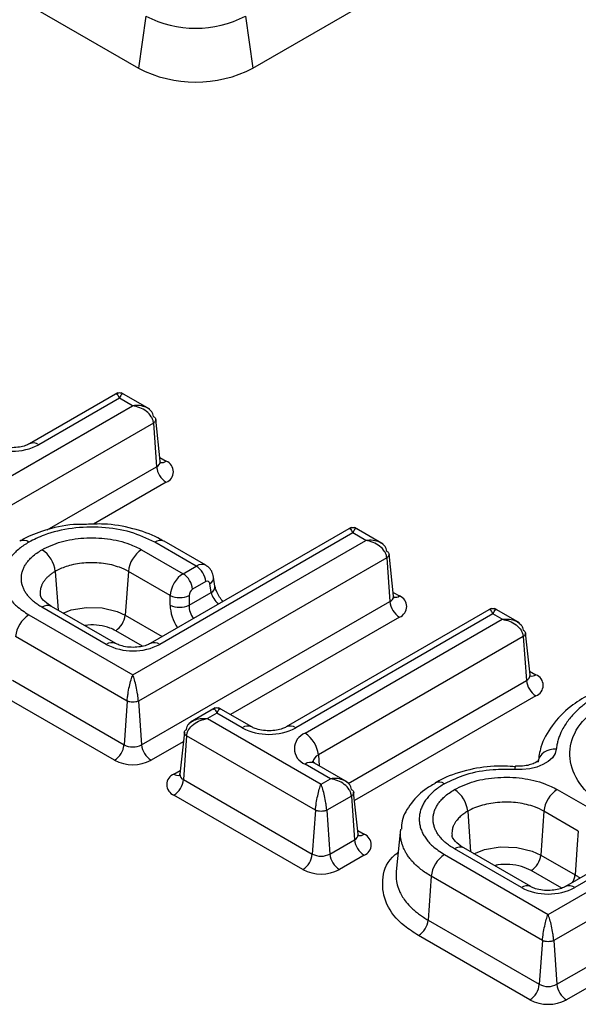
# Model space of a CAD drawing. Units: millimetres. Extents: x 6 to 461, y -29 to 571.
# Drawn here: x 324 to 328, y 134 to 141 of the extents above; entities that cross this region are included whole.
import ezdxf

# ---------------------------------------------------------------- set-up
doc = ezdxf.new("R2010")
doc.units = ezdxf.units.MM

msp = doc.modelspace()

# ---------------------------------------------------------------- linework, layer by layer
at = {"color": 7, "linetype": 'Continuous', "lineweight": 25}
for p, q in [((323.297251, 141.679962), (324.654896, 140.89621)), ((325.503425, 140.89621), (326.86107, 141.679962)), ((324.709099, 141.282475), (324.654896, 140.89621)), ((325.449222, 141.282475), (325.503425, 140.89621)), ((324.501008, 138.488148), (323.844638, 138.109233)), ((324.513175, 138.447834), (323.914632, 138.102302)), ((324.610288, 138.391772), (324.513175, 138.447834)), ((324.738109, 138.365321), (324.525343, 138.488148)), ((323.513318, 137.758505), (324.610288, 138.391772)), ((324.766026, 138.263463), (323.611936, 137.597221)), ((324.766026, 138.263463), (324.789591, 137.938825)), ((324.816365, 137.979671), (324.782831, 138.292041)), ((326.233101, 137.488232), (324.742696, 136.62784)), ((326.245269, 137.447918), (324.812691, 136.620908)), ((326.342268, 137.391921), (326.245269, 137.447918)), ((326.47014, 137.365441), (326.257436, 137.488232)), ((324.612516, 136.395112), (326.342268, 137.391921)), ((325.083476, 137.201696), (324.775236, 137.37964)), ((324.84523, 137.386571), (324.842687, 137.387936)), ((325.154195, 137.208209), (324.84523, 137.386571)), ((324.678132, 137.323583), (324.986373, 137.14564)), ((326.548396, 136.979791), (326.514862, 137.292163)), ((326.49802, 137.263562), (324.653928, 136.200862)), ((324.986373, 137.14564), (325.083476, 137.201696)), ((326.49802, 137.263562), (326.521564, 136.938912)), ((324.579514, 137.162299), (324.555949, 136.837661)), ((324.890013, 136.983052), (324.579514, 137.162299)), ((325.153918, 137.086494), (325.056814, 137.030437)), ((325.194365, 137.005568), (325.184354, 137.071641)), ((325.222795, 137.054099), (325.212783, 137.120171)), ((324.890013, 136.9112), (324.890013, 136.983052)), ((325.030897, 136.9112), (325.194365, 137.005568)), ((325.030897, 136.983052), (325.030897, 136.9112)), ((324.677472, 135.876212), (326.521564, 136.938912)), ((323.841158, 136.840408), (324.612516, 136.395112)), ((324.415608, 136.620908), (323.93827, 136.89647)), ((324.485603, 136.62784), (324.008265, 136.903401)), ((327.273873, 136.887407), (325.752147, 136.008934)), ((327.28604, 136.847094), (325.822142, 136.002003)), ((327.355207, 136.807164), (327.28604, 136.847094)), ((327.483028, 136.780713), (327.298207, 136.887407)), ((325.891309, 135.962074), (327.355207, 136.807164)), ((327.561284, 136.395063), (327.527751, 136.707432)), ((324.570967, 136.200883), (323.74254, 136.679124)), ((327.510945, 136.678855), (325.989927, 135.80079)), ((327.510945, 136.678855), (327.53451, 136.354217)), ((323.718975, 136.354486), (324.547402, 135.876245)), ((324.476961, 135.761043), (323.648533, 136.239283)), ((324.570967, 136.200883), (324.547402, 135.876245)), ((324.653928, 136.200862), (324.677472, 135.876212)), ((325.224875, 136.150857), (325.04005, 136.04416)), ((325.237042, 136.110543), (325.167871, 136.070611)), ((325.425059, 136.002003), (325.237042, 136.110543)), ((325.495054, 136.008934), (325.24921, 136.150857)), ((325.167871, 136.070611), (326.010379, 135.584242)), ((324.995327, 135.970879), (324.961794, 135.65851)), ((325.012133, 135.942302), (324.988568, 135.617664)), ((325.96888, 135.389984), (325.012133, 135.942302)), ((326.207371, 135.597722), (325.961303, 135.739774)), ((326.07955, 135.624174), (325.891309, 135.732843)), ((324.988568, 135.617664), (325.945315, 135.065345)), ((326.010379, 135.584242), (326.07955, 135.624174)), ((327.695531, 134.61766), (329.421741, 135.61418)), ((326.285627, 135.212072), (326.252094, 135.524442)), ((327.763169, 135.544227), (328.021777, 135.394935)), ((325.874874, 134.950143), (324.918126, 135.502461)), ((326.235288, 135.495865), (326.051877, 135.389984)), ((326.235288, 135.495865), (326.258853, 135.171226)), ((329.577479, 135.485871), (327.737029, 134.423402)), ((325.96888, 135.389984), (325.945315, 135.065345)), ((326.051877, 135.389984), (326.075442, 135.065345)), ((327.664551, 135.382943), (327.640986, 135.058305)), ((327.91988, 135.235544), (327.664551, 135.382943)), ((326.60109, 135.24965), (326.567418, 134.936084)), ((326.075442, 135.065345), (326.258853, 135.171226)), ((327.760594, 134.098764), (329.601044, 135.161232)), ((327.49699, 134.816852), (327.000087, 135.103708)), ((327.566984, 134.823783), (327.070081, 135.110639)), ((326.329295, 135.056024), (326.145884, 134.950143)), ((326.926833, 135.06142), (327.695531, 134.61766)), ((327.640986, 135.058305), (327.895527, 134.911361)), ((328.185411, 135.032376), (327.824078, 134.823783)), ((328.255405, 135.025445), (327.894072, 134.816852)), ((326.828215, 134.900136), (326.80465, 134.575498)), ((327.654033, 134.423402), (326.828215, 134.900136)), ((326.80465, 134.575498), (327.630468, 134.098764)), ((327.560026, 133.983561), (326.734208, 134.460295)), ((327.654033, 134.423402), (327.630468, 134.098764)), ((327.737029, 134.423402), (327.760594, 134.098764))]:
    msp.add_line(p, q, dxfattribs=at)
at = {"color": 8, "linetype": 'Continuous', "lineweight": 25}
for p, q in [((324.813434, 138.006974), (324.860032, 137.980073)), ((323.978176, 137.470406), (324.789591, 137.938825)), ((324.860032, 137.823623), (324.320837, 137.512352)), ((324.036884, 137.162297), (324.057751, 136.874833)), ((326.545465, 137.007094), (326.592063, 136.980193)), ((324.555949, 136.837661), (324.831053, 136.678847)), ((326.591944, 136.823674), (325.336734, 136.10033)), ((324.684731, 136.607449), (324.485508, 136.722458)), ((327.558353, 136.422366), (327.604952, 136.395465)), ((326.210822, 135.590068), (327.53451, 136.354217)), ((327.604952, 136.239014), (326.258808, 135.461902)), ((324.987627, 135.89915), (324.747852, 135.760974)), ((325.989927, 135.80079), (325.995802, 135.719858)), ((324.918126, 135.658912), (324.964725, 135.685813)), ((327.098675, 135.382968), (327.120558, 135.0815)), ((326.282696, 135.239375), (326.329295, 135.212475)), ((327.797687, 134.811975), (327.570544, 134.943102)), ((328.550954, 134.399161), (327.831036, 133.983561))]:
    msp.add_line(p, q, dxfattribs=at)
at = {"color": 8, "linetype": 'Continuous', "lineweight": 25, "flags": 128}
for points in [[(324.096523, 136.85245), (324.156032, 136.87685), (324.268671, 136.895539), (324.385653, 136.891854), (324.495679, 136.86554), (324.555941, 136.837666), (324.555949, 136.837661), (324.555949, 136.837661)], [(327.144721, 135.067551), (327.222327, 135.099378), (327.340354, 135.118958), (327.462792, 135.115068), (327.577778, 135.087543), (327.640978, 135.05831), (327.640986, 135.058305), (327.640986, 135.058305)]]:
    msp.add_lwpolyline(points, dxfattribs=at)
at = {"color": 7, "linetype": 'Continuous', "lineweight": 25, "flags": 128}
for points in [[(327.756295, 135.843054), (327.747201, 135.810824), (327.727102, 135.780301), (327.696813, 135.752723), (327.657563, 135.729209), (327.610946, 135.710713), (327.558854, 135.697987), (327.5034, 135.691547), (327.446835, 135.691653)], [(327.455296, 135.717081), (327.454522, 135.716862), (327.452111, 135.713014), (327.449519, 135.704514), (327.446835, 135.691653)], [(327.919881, 135.235546), (327.912479, 135.137145), (327.901084, 134.985409), (327.895527, 134.911361)]]:
    msp.add_lwpolyline(points, dxfattribs=at)
at = {"color": 7, "linetype": 'Continuous', "lineweight": 25}
for centre, radius, start, end in [((325.079161, 141.996691), 0.804393, 242.6096722, 297.3903278), ((325.079161, 141.715037), 0.922213, 242.6096722, 297.3903278), ((323.716091, 138.485485), 0.431564, 242.6096722, 297.3903278), ((324.944204, 137.954228), 0.155379, 185.6889994, 237.1991371), ((324.830343, 137.901848), 0.08367, 290.7834208, 69.2165792), ((323.820425, 137.140733), 0.21753, 5.6889988, 57.199134), ((324.795973, 137.140736), 0.21753, 122.8008629, 174.3110006), ((324.999304, 137.071091), 0.155379, 5.6889994, 57.1991371), ((324.902201, 137.015034), 0.155379, 5.6889994, 57.1991371), ((324.960455, 137.152935), 0.183908, 247.4787401, 292.5212599), ((324.960455, 137.081083), 0.183908, 247.4787401, 292.5212599), ((326.676295, 136.9543), 0.155494, 185.6794333, 237.1479698), ((326.562351, 136.901956), 0.083689, 290.7082587, 69.2044046), ((323.958999, 136.657561), 0.21753, 122.8008629, 174.3110006), ((324.401336, 136.853063), 0.155379, 302.8008659, 354.3110011), ((324.614149, 137.004091), 0.431564, 242.6096722, 297.3903278), ((327.689124, 136.369619), 0.155379, 185.6889994, 237.1991371), ((327.575263, 136.31724), 0.08367, 290.7834208, 69.2165792), ((325.623601, 136.385186), 0.431564, 242.6096722, 297.3903278), ((325.934809, 135.847458), 0.122593, 110.7834208, 249.2165792), ((325.773468, 135.779227), 0.21753, 5.6889994, 57.1991371), ((324.392789, 135.891648), 0.155379, 302.8008629, 354.3110006), ((324.612469, 136.001837), 0.141446, 242.6121284, 297.3587656), ((324.832203, 135.8916), 0.155494, 185.6794333, 237.1479698), ((327.740901, 135.717449), 0.126544, 83.012914, 168.0853919), ((324.612473, 136.022607), 0.294583, 242.6121284, 297.3587656), ((324.947815, 135.580687), 0.08367, 110.7834208, 249.2165792), ((324.833954, 135.633066), 0.155379, 302.8008629, 354.3110006), ((326.886173, 135.531011), 0.068806, 53.8074462, 117.0886025), ((326.882216, 135.361404), 0.21753, 5.6889989, 57.1991343), ((327.88101, 135.361379), 0.21753, 122.8008629, 174.3110006), ((326.413467, 135.186629), 0.155379, 185.6889994, 237.1991371), ((326.299606, 135.134249), 0.08367, 290.7834208, 69.2165792), ((325.790702, 135.080748), 0.155379, 302.8008629, 354.3110006), ((326.010379, 135.190917), 0.141427, 242.6096722, 297.3903278), ((326.230056, 135.080748), 0.155379, 185.6889994, 237.1991371), ((327.044674, 134.878573), 0.21753, 122.8008629, 174.3110006), ((327.486372, 135.073707), 0.155379, 302.8008651, 354.3109984), ((326.010379, 135.211667), 0.294544, 242.6096722, 297.3903278), ((327.695531, 135.200035), 0.431564, 242.6096722, 297.3903278), ((326.650036, 134.5909), 0.155379, 302.8008624, 354.3110005), ((327.475854, 134.114166), 0.155379, 302.8008629, 354.3110006), ((327.695531, 134.224336), 0.141427, 242.6096722, 297.3903278), ((327.915208, 134.114166), 0.155379, 185.6889994, 237.1991371), ((327.695531, 134.245085), 0.294544, 242.6096722, 297.3903278)]:
    msp.add_arc(centre, radius, start, end, dxfattribs=at)
at = {"color": 8, "linetype": 'Continuous', "lineweight": 25}
for centre, radius, start, end in [((323.873909, 138.048036), 0.067847, 53.1147068, 115.4644829), ((324.773293, 137.978706), 0.043083, 292.2280276, 1.2832888), ((324.82929, 138.025288), 0.054676, 258.252409, 304.2125303), ((323.799969, 137.322526), 0.070416, 54.2056954, 112.5916814), ((324.816539, 137.322184), 0.07076, 68.3130775, 125.7110063), ((325.159637, 137.118708), 0.053163, 297.7055874, 1.6111174), ((325.169826, 137.052458), 0.052922, 297.6245305, 2.4019059), ((323.979192, 136.840109), 0.06965, 65.3286423, 125.981812), ((326.505293, 136.978837), 0.043113, 292.1733697, 1.2681266), ((326.561321, 137.025408), 0.054676, 258.252409, 304.2125303), ((324.456657, 136.564182), 0.070021, 66.3485863, 125.8905538), ((324.771653, 136.564214), 0.069989, 54.1015211, 113.7393869), ((327.518212, 136.394098), 0.043083, 292.2280276, 1.2832888), ((327.574356, 136.440282), 0.054265, 257.1035684, 304.320774), ((325.465793, 135.947703), 0.06788, 64.6353432, 126.875492), ((325.781419, 135.947736), 0.067847, 53.1147068, 115.4644829), ((325.93223, 135.676482), 0.06965, 65.328643, 125.9818154), ((326.020519, 135.734566), 0.072949, 114.7940989, 169.6305363), ((324.948951, 135.704351), 0.054908, 235.8478493, 281.1111387), ((325.00601, 135.658295), 0.044216, 179.7213115, 246.7673721), ((326.242555, 135.211107), 0.043083, 292.2280276, 1.2832888), ((326.298552, 135.257689), 0.054676, 258.252409, 304.2125303), ((327.041008, 135.047347), 0.06965, 65.3286424, 125.9818124), ((327.538039, 134.760125), 0.070021, 66.3485863, 125.8905538), ((327.853034, 134.760157), 0.069989, 54.1015211, 113.7393869)]:
    msp.add_arc(centre, radius, start, end, dxfattribs=at)
for centre, major_axis, ratio, start_param, end_param in [((325.085951, 137.085952), (0.067296, 0.122791), 0.59162224, 6.26828715, 7.05536391), ((325.263729, 136.971397), (-0.061156, 0.079946), 0.47018505, 0.81160947, 1.88913132), ((325.031975, 136.844726), (-0.085472, 0.181281), 0.62526097, 0.9246983, 1.84049687), ((325.102417, 136.878274), (-0.033782, 0.095105), 0.66599371, 0.99487348, 2.07239533)]:
    msp.add_ellipse(centre, major_axis=major_axis, ratio=ratio, start_param=start_param, end_param=end_param, dxfattribs=at)
at = {"color": 7, "linetype": 'Continuous', "lineweight": 25}
for centre, major_axis, ratio, start_param, end_param in [((324.988847, 137.029895), (0.067296, 0.122791), 0.59162224, 0.7721786, 2.25570847), ((325.156393, 137.052404), (0.017094, 0.036256), 0.62526097, 5.53301993, 7.0165498), ((325.059289, 136.996347), (0.017094, 0.036256), 0.62526097, 0.73336449, 2.21689435)]:
    msp.add_ellipse(centre, major_axis=major_axis, ratio=ratio, start_param=start_param, end_param=end_param, dxfattribs=at)
at = {"color": 8, "linetype": 'Continuous', "lineweight": 25}
for points, knots in [([(324.48569, 138.477371), (324.486389, 138.478361), (324.490389, 138.484028), (324.50006, 138.474572), (324.508802, 138.456751), (324.513175, 138.447834)], [0, 0, 0, 0, 0.09558679, 0.54750088, 1, 1, 1, 1]), ([(324.54066, 138.477371), (324.539962, 138.478361), (324.535962, 138.484028), (324.526291, 138.474572), (324.517549, 138.456751), (324.513175, 138.447834)], [0, 0, 0, 0, 0.09558679, 0.54750088, 1, 1, 1, 1]), ([(324.713157, 138.379197), (324.697323, 138.384831), (324.665636, 138.396108), (324.628745, 138.393218), (324.610288, 138.391772)], [0, 0, 0, 0, 0.49967657, 1, 1, 1, 1]), ([(324.782358, 138.291095), (324.782611, 138.290447), (324.784439, 138.285763), (324.780549, 138.277993), (324.773892, 138.269414), (324.768672, 138.265465), (324.766026, 138.263463)], [0, 0, 0, 0, 0.07227068, 0.5223362, 0.75787059, 1, 1, 1, 1]), ([(326.217783, 137.477455), (326.218482, 137.478445), (326.222482, 137.484112), (326.232153, 137.474656), (326.240895, 137.456835), (326.245269, 137.447918)], [0, 0, 0, 0, 0.095586785, 0.547500882, 1, 1, 1, 1]), ([(326.272754, 137.477455), (326.272055, 137.478445), (326.268055, 137.484112), (326.258384, 137.474656), (326.249642, 137.456835), (326.245269, 137.447918)], [0, 0, 0, 0, 0.09558679, 0.54750088, 1, 1, 1, 1]), ([(326.445165, 137.379329), (326.429326, 137.384966), (326.397629, 137.396246), (326.36073, 137.393363), (326.342268, 137.391921)], [0, 0, 0, 0, 0.4996768, 1, 1, 1, 1]), ([(326.514386, 137.291217), (326.51464, 137.290564), (326.516469, 137.285873), (326.512569, 137.278095), (326.505898, 137.269514), (326.50067, 137.265564), (326.49802, 137.263562)], [0, 0, 0, 0, 0.07271045, 0.52254626, 0.75797318, 1, 1, 1, 1]), ([(324.036884, 137.162297), (324.036882, 137.162295), (324.031907, 137.159423), (324.019777, 137.152032), (324.001746, 137.13942), (323.986579, 137.1268), (323.972795, 137.113632), (323.960391, 137.099894), (323.947858, 137.082578), (323.939511, 137.067535), (323.931617, 137.04937), (323.926471, 137.030945), (323.924129, 137.009633), (323.925045, 136.997514), (323.92549, 136.991623)], [0, 0, 0, 0, 0.00003686, 0.06482609, 0.16242066, 0.26074158, 0.30967573, 0.40795593, 0.50767769, 0.60887284, 0.6597179, 0.80651472, 0.90594575, 1, 1, 1, 1]), ([(327.28604, 136.847094), (327.281666, 136.85601), (327.272924, 136.873832), (327.263254, 136.883288), (327.259253, 136.87762), (327.258555, 136.876631)], [0, 0, 0, 0, 0.45249912, 0.90441321, 1, 1, 1, 1]), ([(327.28604, 136.847094), (327.290414, 136.85601), (327.299156, 136.873832), (327.308826, 136.883288), (327.312827, 136.87762), (327.313525, 136.876631)], [0, 0, 0, 0, 0.45249912, 0.90441321, 1, 1, 1, 1]), ([(324.485508, 136.722458), (324.471596, 136.729543), (324.436287, 136.747525), (324.365263, 136.76303), (324.298782, 136.767871), (324.264325, 136.761445), (324.256646, 136.760013)], [0, 0, 0, 0, 0.22249527, 0.56471639, 0.90298848, 1, 1, 1, 1]), ([(327.355207, 136.807164), (327.373665, 136.80861), (327.410556, 136.811499), (327.442243, 136.800223), (327.458076, 136.794589)], [0, 0, 0, 0, 0.50032343, 1, 1, 1, 1]), ([(327.527278, 136.706487), (327.527531, 136.705839), (327.529359, 136.701155), (327.525468, 136.693385), (327.518811, 136.684806), (327.513591, 136.680857), (327.510945, 136.678855)], [0, 0, 0, 0, 0.07227068, 0.5223362, 0.75787059, 1, 1, 1, 1]), ([(325.209557, 136.14008), (325.210256, 136.14107), (325.214256, 136.146737), (325.223927, 136.137281), (325.232669, 136.11946), (325.237042, 136.110543)], [0, 0, 0, 0, 0.09558679, 0.54750088, 1, 1, 1, 1]), ([(325.237042, 136.110543), (325.241416, 136.11946), (325.250158, 136.137281), (325.259829, 136.146737), (325.263829, 136.14107), (325.264527, 136.14008)], [0, 0, 0, 0, 0.45249912, 0.90441321, 1, 1, 1, 1]), ([(325.065002, 136.058036), (325.080835, 136.06367), (325.112522, 136.074946), (325.149413, 136.072057), (325.167871, 136.070611)], [0, 0, 0, 0, 0.49967657, 1, 1, 1, 1]), ([(325.012133, 135.942302), (325.009487, 135.944304), (325.004268, 135.948252), (324.99761, 135.956831), (324.993719, 135.964601), (324.995547, 135.969286), (324.9958, 135.969934)], [0, 0, 0, 0, 0.2420928, 0.47761513, 0.92772906, 1, 1, 1, 1]), ([(326.182419, 135.611598), (326.166586, 135.617233), (326.134899, 135.628509), (326.098008, 135.625619), (326.07955, 135.624174)], [0, 0, 0, 0, 0.49967657, 1, 1, 1, 1]), ([(326.251621, 135.523496), (326.251874, 135.522848), (326.253702, 135.518164), (326.249811, 135.510395), (326.243154, 135.501816), (326.237934, 135.497866), (326.235288, 135.495865)], [0, 0, 0, 0, 0.07227068, 0.5223362, 0.75787059, 1, 1, 1, 1]), ([(327.098675, 135.382968), (327.098672, 135.382966), (327.093482, 135.37997), (327.078279, 135.370708), (327.059761, 135.357386), (327.038068, 135.338789), (327.021014, 135.320839), (327.00581, 135.299846), (326.997102, 135.284167), (326.988866, 135.265234), (326.983492, 135.24603), (326.981041, 135.223787), (326.981994, 135.211127), (326.982458, 135.204958)], [0, 0, 0, 0, 0.000035344, 0.064844253, 0.195195584, 0.260798797, 0.407864037, 0.507526749, 0.608660704, 0.65947495, 0.806187247, 0.905561855, 1, 1, 1, 1]), ([(326.828215, 134.900136), (326.828212, 134.900138), (326.800307, 134.916247), (326.762561, 134.941564), (326.721858, 134.975944), (326.693925, 135.003058), (326.670817, 135.02959), (326.650882, 135.057218), (326.633508, 135.085818), (326.619878, 135.114835), (326.609914, 135.143983), (326.601988, 135.177203), (326.597541, 135.212903), (326.60106, 135.240179), (326.602401, 135.250575)], [0, 0, 0, 0, 0.00001796, 0.17721049, 0.25851686, 0.32374991, 0.42247111, 0.48920329, 0.55643837, 0.65810522, 0.72275467, 0.787404, 0.91896958, 1, 1, 1, 1]), ([(326.734208, 134.460295), (326.697966, 134.483557), (326.592667, 134.551143), (326.48115, 134.691901), (326.456343, 134.869316), (326.492899, 135.007325), (326.567934, 135.067059), (326.582749, 135.078852)], [0, 0, 0, 0, 0.1398005, 0.40618323, 0.6711903, 0.9350833, 1, 1, 1, 1]), ([(326.568088, 134.937947), (326.567133, 134.91285), (326.565497, 134.869875), (326.580031, 134.818451), (326.601614, 134.766814), (326.633489, 134.716567), (326.677183, 134.66956), (326.711541, 134.63924), (326.735207, 134.620801), (326.755433, 134.606443), (326.776469, 134.592301), (326.793341, 134.582241), (326.80465, 134.575498)], [0, 0, 0, 0, 0.18828636, 0.32241384, 0.39010058, 0.5876565, 0.72235243, 0.79034928, 0.85990373, 0.89476105, 0.92946538, 1, 1, 1, 1]), ([(327.570544, 134.943102), (327.547265, 134.954218), (327.500701, 134.976453), (327.412405, 134.989238), (327.341462, 134.990013), (327.306356, 134.980802), (327.298541, 134.978752)], [0, 0, 0, 0, 0.30413779, 0.60836141, 0.91282264, 1, 1, 1, 1]), ([(327.895527, 134.911361), (327.895927, 134.911103), (327.901738, 134.907346), (327.914869, 134.899478), (327.92755, 134.891842), (327.93461, 134.887592)], [0, 0, 0, 0, 0.03169234, 0.46094366, 1, 1, 1, 1])]:
    msp.add_open_spline(points, degree=3, knots=knots, dxfattribs=at)
at = {"color": 7, "linetype": 'Continuous', "lineweight": 25}
for points, knots in [([(324.540158, 138.479537), (324.535833, 138.481534), (324.527279, 138.485483), (324.513175, 138.486958), (324.499072, 138.485483), (324.490518, 138.481534), (324.486193, 138.479537)], [0, 0, 0, 0, 0.25279495, 0.50000003, 0.74720511, 1, 1, 1, 1]), ([(324.766026, 138.263463), (324.764824, 138.271352), (324.762377, 138.287413), (324.746978, 138.318375), (324.71511, 138.351909), (324.665141, 138.380217), (324.62858, 138.387919), (324.610288, 138.391772)], [0, 0, 0, 0, 0.12312137, 0.25069244, 0.50008374, 0.74988018, 1, 1, 1, 1]), ([(324.766026, 138.311377), (324.76481, 138.318444), (324.762334, 138.332833), (324.747226, 138.358358), (324.726722, 138.3709), (324.713157, 138.379197)], [0, 0, 0, 0, 0.24624057, 0.50130123, 1, 1, 1, 1]), ([(324.766026, 138.311377), (324.768639, 138.309904), (324.773794, 138.307), (324.780497, 138.30037), (324.781649, 138.294631), (324.782358, 138.291095)], [0, 0, 0, 0, 0.28299777, 0.55831488, 1, 1, 1, 1]), ([(323.844638, 138.109233), (323.835627, 138.104688), (323.816956, 138.095268), (323.771576, 138.083671), (323.717185, 138.07895), (323.660141, 138.083448), (323.613725, 138.095802), (323.595241, 138.105285), (323.587544, 138.109233)], [0, 0, 0, 0, 0.15210076, 0.31515474, 0.49374478, 0.68137667, 0.86733213, 1, 1, 1, 1]), ([(324.819503, 137.968522), (324.819728, 137.968277), (324.820568, 137.967364), (324.815765, 137.974959), (324.816558, 137.979332), (324.81661, 137.979614)], [0, 0, 0, 0, 0.25476776, 0.95190913, 1, 1, 1, 1]), ([(324.268131, 137.511363), (324.235905, 137.51149), (324.12772, 137.511916), (323.967429, 137.474083), (323.835389, 137.423441), (323.78285, 137.392651), (323.773223, 137.387009)], [0, 0, 0, 0, 0.17644277, 0.59233231, 0.92529419, 1, 1, 1, 1]), ([(324.775236, 137.37964), (324.717845, 137.406908), (324.603055, 137.461449), (324.383179, 137.495535), (324.15877, 137.488574), (323.970576, 137.445286), (323.877735, 137.398196), (323.841154, 137.379642)], [0, 0, 0, 0, 0.21386915, 0.42777187, 0.64229547, 0.85905742, 1, 1, 1, 1]), ([(324.842046, 137.386889), (324.827875, 137.395211), (324.762808, 137.433424), (324.61222, 137.484926), (324.428435, 137.518753), (324.311036, 137.513341), (324.268131, 137.511363)], [0, 0, 0, 0, 0.09555642, 0.438748097, 0.79488051, 1, 1, 1, 1]), ([(326.272251, 137.479621), (326.267926, 137.481618), (326.259372, 137.485567), (326.245269, 137.487042), (326.231165, 137.485567), (326.222611, 137.481618), (326.218286, 137.479621)], [0, 0, 0, 0, 0.25279495, 0.50000003, 0.74720511, 1, 1, 1, 1]), ([(323.841154, 137.379642), (323.828607, 137.372052), (323.803512, 137.356872), (323.77013, 137.331939), (323.739497, 137.304984), (323.713071, 137.276563), (323.690977, 137.246948), (323.673632, 137.217087), (323.660299, 137.18577), (323.651616, 137.153871), (323.647644, 137.121636), (323.648238, 137.090043), (323.653426, 137.057845), (323.663364, 137.025908), (323.678059, 136.99449), (323.696856, 136.96448), (323.720625, 136.934823), (323.763256, 136.891071), (323.808798, 136.861453), (323.841158, 136.840408)], [0, 0, 0, 0, 0.052557342, 0.105115972, 0.157675303, 0.213998183, 0.266557513, 0.319116432, 0.371674865, 0.428021826, 0.480749005, 0.533476072, 0.586203235, 0.642652822, 0.695895987, 0.749139664, 0.80238378, 0.859582006, 1, 1, 1, 1]), ([(323.938266, 137.32358), (323.98382, 137.345207), (324.074935, 137.388463), (324.249301, 137.415545), (324.426934, 137.409868), (324.575678, 137.375503), (324.649098, 137.338296), (324.678132, 137.323583)], [0, 0, 0, 0, 0.21424265, 0.42851185, 0.64303425, 0.85883592, 1, 1, 1, 1]), ([(326.49802, 137.263562), (326.496818, 137.271452), (326.494371, 137.287517), (326.478969, 137.318486), (326.447095, 137.352031), (326.397122, 137.380351), (326.360561, 137.388063), (326.342268, 137.391921)], [0, 0, 0, 0, 0.12311872, 0.25069204, 0.50008312, 0.74987999, 1, 1, 1, 1]), ([(326.498057, 137.311496), (326.49684, 137.318565), (326.494363, 137.332956), (326.479248, 137.358486), (326.458736, 137.37103), (326.445165, 137.379329)], [0, 0, 0, 0, 0.24623558, 0.50130105, 1, 1, 1, 1]), ([(323.93827, 136.89647), (323.928316, 136.902494), (323.908406, 136.914542), (323.881934, 136.934335), (323.857637, 136.95573), (323.836669, 136.978285), (323.819131, 137.001785), (323.805361, 137.02548), (323.79478, 137.050333), (323.787909, 137.075633), (323.784796, 137.101184), (323.785319, 137.126208), (323.789501, 137.151713), (323.79745, 137.176971), (323.809145, 137.20178), (323.824036, 137.225437), (323.842819, 137.248811), (323.876558, 137.28342), (323.912604, 137.306879), (323.938266, 137.32358)], [0, 0, 0, 0, 0.05264926, 0.10529933, 0.15794985, 0.21437879, 0.26702935, 0.31967969, 0.37232975, 0.42878125, 0.48150241, 0.53422351, 0.58694466, 0.64342348, 0.69643814, 0.74945309, 0.80246828, 0.85937354, 1, 1, 1, 1]), ([(326.498057, 137.311496), (326.500671, 137.310023), (326.505829, 137.307117), (326.512531, 137.300488), (326.513679, 137.29475), (326.514386, 137.291217)], [0, 0, 0, 0, 0.283169, 0.55864373, 1, 1, 1, 1]), ([(324.579514, 137.162299), (324.579511, 137.162301), (324.559537, 137.173832), (324.503437, 137.199865), (324.395686, 137.225681), (324.264553, 137.229897), (324.145609, 137.210283), (324.073307, 137.182336), (324.042109, 137.165313), (324.036887, 137.162298), (324.036884, 137.162297)], [0, 0, 0, 0, 0.000019989, 0.141165823, 0.35657593, 0.57138709, 0.785519812, 0.963093433, 0.999980014, 1, 1, 1, 1]), ([(325.212783, 137.120171), (325.208907, 137.13493), (325.201416, 137.163452), (325.178348, 137.193779), (325.159571, 137.203292), (325.153558, 137.206338)], [0, 0, 0, 0, 0.42164487, 0.81482135, 1, 1, 1, 1]), ([(325.282194, 136.939285), (325.281943, 136.93953), (325.272788, 136.948457), (325.255336, 136.973353), (325.235891, 137.008479), (325.225922, 137.037111), (325.22361, 137.049672), (325.222795, 137.054099)], [0, 0, 0, 0, 0.0080536, 0.29360869, 0.59413377, 0.85695113, 1, 1, 1, 1]), ([(324.008502, 136.90327), (324.007852, 136.903645), (323.97761, 136.921067), (323.943114, 136.951553), (323.925519, 136.980732), (323.926875, 136.989414), (323.927238, 136.991743)], [0, 0, 0, 0, 0.00896873, 0.41759694, 0.84378845, 1, 1, 1, 1]), ([(326.551534, 136.968642), (326.551759, 136.968397), (326.552599, 136.967484), (326.547796, 136.975079), (326.548589, 136.979452), (326.54864, 136.979735)], [0, 0, 0, 0, 0.25476422, 0.9518959, 1, 1, 1, 1]), ([(327.313022, 136.878797), (327.308697, 136.880793), (327.300143, 136.884742), (327.28604, 136.886218), (327.271937, 136.884742), (327.263382, 136.880793), (327.259058, 136.878797)], [0, 0, 0, 0, 0.25279495, 0.50000003, 0.74720511, 1, 1, 1, 1]), ([(327.355207, 136.807164), (327.373499, 136.803311), (327.41006, 136.795609), (327.460029, 136.767301), (327.491897, 136.733767), (327.507296, 136.702805), (327.509743, 136.686743), (327.510945, 136.678855)], [0, 0, 0, 0, 0.25011982, 0.49991626, 0.74930756, 0.87687863, 1, 1, 1, 1]), ([(327.458076, 136.794589), (327.471642, 136.786291), (327.492146, 136.77375), (327.507253, 136.748224), (327.509729, 136.733836), (327.510945, 136.726768)], [0, 0, 0, 0, 0.49869877, 0.75375943, 1, 1, 1, 1]), ([(327.510945, 136.726768), (327.513558, 136.725296), (327.518714, 136.722391), (327.525417, 136.715762), (327.526568, 136.710022), (327.527278, 136.706487)], [0, 0, 0, 0, 0.28299777, 0.55831488, 1, 1, 1, 1]), ([(324.742696, 136.62784), (324.733685, 136.623294), (324.715014, 136.613875), (324.669634, 136.602277), (324.615244, 136.597556), (324.5582, 136.602054), (324.511784, 136.614408), (324.493299, 136.623891), (324.485603, 136.62784)], [0, 0, 0, 0, 0.15210076, 0.31515474, 0.49374478, 0.68137667, 0.86733213, 1, 1, 1, 1]), ([(324.570967, 136.200883), (324.571665, 136.209062), (324.573084, 136.225714), (324.578098, 136.262666), (324.586794, 136.309576), (324.599245, 136.359547), (324.608091, 136.383252), (324.612516, 136.395112)], [0, 0, 0, 0, 0.123124, 0.25069284, 0.50008436, 0.74988038, 1, 1, 1, 1]), ([(324.653928, 136.200862), (324.653231, 136.209043), (324.651813, 136.225696), (324.646814, 136.26265), (324.638146, 136.309563), (324.625738, 136.359541), (324.616925, 136.38325), (324.612516, 136.395112)], [0, 0, 0, 0, 0.12314359, 0.25069307, 0.50008452, 0.74988046, 1, 1, 1, 1]), ([(327.564423, 136.383914), (327.564648, 136.383669), (327.565488, 136.382756), (327.560684, 136.39035), (327.561478, 136.394724), (327.561529, 136.395006)], [0, 0, 0, 0, 0.25476776, 0.95190913, 1, 1, 1, 1]), ([(324.653928, 136.200862), (324.650923, 136.19961), (324.644996, 136.19714), (324.631252, 136.193833), (324.61244, 136.192089), (324.593631, 136.193842), (324.579893, 136.197157), (324.57397, 136.19963), (324.570967, 136.200883)], [0, 0, 0, 0, 0.13046941, 0.25740198, 0.49999982, 0.74257168, 0.8695108, 1, 1, 1, 1]), ([(327.999834, 136.247958), (327.952513, 136.220117), (327.843435, 136.155942), (327.721469, 136.023283), (327.638467, 135.876355), (327.626981, 135.786281), (327.622365, 135.75008)], [0, 0, 0, 0, 0.22667747, 0.52250419, 0.80809478, 1, 1, 1, 1]), ([(328.067794, 136.24522), (328.056059, 136.238262), (328.03259, 136.224345), (327.99958, 136.202294), (327.968054, 136.17926), (327.931291, 136.149516), (327.883721, 136.105134), (327.831758, 136.043078), (327.797286, 135.983776), (327.778075, 135.937517), (327.768057, 135.906521), (327.760458, 135.87502), (327.757694, 135.853797), (327.756295, 135.843054)], [0, 0, 0, 0, 0.0646892, 0.12937876, 0.19406857, 0.260213, 0.3727308, 0.54139867, 0.71823254, 0.78823322, 0.85823358, 0.92823365, 1, 1, 1, 1]), ([(328.084324, 135.443405), (328.057859, 135.463341), (327.964473, 135.533691), (327.863854, 135.67755), (327.845161, 135.868419), (327.931556, 136.055789), (328.071105, 136.153805), (328.141048, 136.202932)], [0, 0, 0, 0, 0.09063549, 0.31982975, 0.54616796, 0.77253605, 1, 1, 1, 1]), ([(325.264025, 136.142246), (325.2597, 136.144243), (325.251146, 136.148192), (325.237042, 136.149667), (325.222939, 136.148192), (325.214385, 136.144243), (325.21006, 136.142246)], [0, 0, 0, 0, 0.25279495, 0.50000003, 0.74720511, 1, 1, 1, 1]), ([(325.012133, 135.942302), (325.013335, 135.950192), (325.015782, 135.966254), (325.031182, 135.997214), (325.063049, 136.030748), (325.113018, 136.059056), (325.149579, 136.066758), (325.167871, 136.070611)], [0, 0, 0, 0, 0.12314094, 0.25069267, 0.5000839, 0.74988026, 1, 1, 1, 1]), ([(325.012133, 135.990215), (325.013349, 135.997282), (325.015825, 136.011671), (325.030931, 136.037196), (325.051436, 136.049738), (325.065002, 136.058036)], [0, 0, 0, 0, 0.2462015, 0.50130092, 1, 1, 1, 1]), ([(324.9958, 135.969934), (324.996509, 135.973469), (324.997661, 135.979208), (325.004363, 135.985838), (325.009519, 135.988743), (325.012133, 135.990215)], [0, 0, 0, 0, 0.44162826, 0.71695946, 1, 1, 1, 1]), ([(325.752147, 136.008934), (325.743136, 136.004388), (325.724465, 135.994969), (325.679086, 135.983372), (325.624695, 135.978651), (325.567651, 135.983149), (325.521235, 135.995503), (325.50275, 136.004986), (325.495054, 136.008934)], [0, 0, 0, 0, 0.152100758, 0.315154739, 0.493744779, 0.681376671, 0.867332135, 1, 1, 1, 1]), ([(325.961303, 135.739774), (325.954862, 135.74438), (325.944433, 135.751836), (325.945198, 135.751293), (325.945491, 135.751085)], [0, 0, 0, 0, 0.6176592, 1, 1, 1, 1]), ([(327.620253, 135.756347), (327.620464, 135.756553), (327.620975, 135.757052), (327.606661, 135.745133), (327.576861, 135.73145), (327.532776, 135.719855), (327.489497, 135.715743), (327.463236, 135.716771), (327.455269, 135.717083)], [0, 0, 0, 0, 0.12493448, 0.3027162, 0.48691469, 0.68632369, 0.90484457, 1, 1, 1, 1]), ([(327.454668, 135.713499), (327.40102, 135.716222), (327.276818, 135.722526), (327.082492, 135.689447), (326.935284, 135.638381), (326.870543, 135.600471), (326.859306, 135.59389)], [0, 0, 0, 0, 0.24892787, 0.57630831, 0.9264559, 1, 1, 1, 1]), ([(327.446835, 135.691653), (327.393925, 135.692622), (327.269344, 135.694902), (327.082252, 135.661326), (326.976884, 135.610634), (326.926803, 135.58654)], [0, 0, 0, 0, 0.27920595, 0.65740587, 1, 1, 1, 1]), ([(324.960514, 135.659717), (324.959595, 135.654281), (324.95827, 135.646446), (324.958674, 135.647311), (324.958797, 135.647575)], [0, 0, 0, 0, 0.69382283, 1, 1, 1, 1]), ([(326.235288, 135.495865), (326.234086, 135.503753), (326.231639, 135.519815), (326.21624, 135.550776), (326.184372, 135.58431), (326.134403, 135.612619), (326.097842, 135.62032), (326.07955, 135.624174)], [0, 0, 0, 0, 0.12312137, 0.25069244, 0.50008374, 0.74988018, 1, 1, 1, 1]), ([(326.235288, 135.543778), (326.234072, 135.550845), (326.231596, 135.565234), (326.216489, 135.590759), (326.195985, 135.603301), (326.182419, 135.611598)], [0, 0, 0, 0, 0.24624057, 0.50130123, 1, 1, 1, 1]), ([(327.000056, 135.544251), (327.04705, 135.566565), (327.141043, 135.611195), (327.320898, 135.639131), (327.504075, 135.633256), (327.657463, 135.597799), (327.733193, 135.559419), (327.763169, 135.544227)], [0, 0, 0, 0, 0.21427955, 0.42859155, 0.64302298, 0.8587001, 1, 1, 1, 1]), ([(325.96888, 135.389984), (325.969577, 135.398163), (325.970997, 135.414818), (325.976007, 135.451777), (325.984693, 135.498694), (325.997128, 135.54867), (326.00596, 135.57238), (326.010379, 135.584242)], [0, 0, 0, 0, 0.12312137, 0.25069244, 0.50008374, 0.74988018, 1, 1, 1, 1]), ([(326.051877, 135.389984), (326.05118, 135.398165), (326.04976, 135.41482), (326.044751, 135.451779), (326.036064, 135.498694), (326.02363, 135.54867), (326.014798, 135.57238), (326.010379, 135.584242)], [0, 0, 0, 0, 0.12314094, 0.25069267, 0.5000839, 0.74988026, 1, 1, 1, 1]), ([(326.235288, 135.543778), (326.237901, 135.542305), (326.243057, 135.539401), (326.24976, 135.532771), (326.250911, 135.527032), (326.251621, 135.523496)], [0, 0, 0, 0, 0.282997765, 0.55831488, 1, 1, 1, 1]), ([(326.85681, 135.589236), (326.830454, 135.574388), (326.755919, 135.532395), (326.666203, 135.43198), (326.606128, 135.328378), (326.607781, 135.265461), (326.608155, 135.251216)], [0, 0, 0, 0, 0.19551276, 0.55291737, 0.89877198, 1, 1, 1, 1]), ([(326.926803, 135.58654), (326.914589, 135.579151), (326.89016, 135.564373), (326.857664, 135.5401), (326.827846, 135.513858), (326.802124, 135.486189), (326.780618, 135.457358), (326.763734, 135.428289), (326.750755, 135.397802), (326.742296, 135.366745), (326.738421, 135.335355), (326.738992, 135.304584), (326.744036, 135.273224), (326.753706, 135.242114), (326.76801, 135.211507), (326.786313, 135.182267), (326.809464, 135.153371), (326.850976, 135.110756), (326.895326, 135.081912), (326.926833, 135.06142)], [0, 0, 0, 0, 0.0525413, 0.10508388, 0.15762715, 0.21393499, 0.26647822, 0.31902102, 0.37156333, 0.42788951, 0.48062737, 0.53336511, 0.58610296, 0.64256165, 0.69583073, 0.74910033, 0.80237039, 0.85959919, 1, 1, 1, 1]), ([(327.000087, 135.103708), (326.989814, 135.109925), (326.969268, 135.122358), (326.941946, 135.142782), (326.91687, 135.164858), (326.895228, 135.188132), (326.877127, 135.212382), (326.862916, 135.236834), (326.852, 135.262482), (326.844917, 135.288585), (326.841714, 135.314942), (326.842263, 135.340745), (326.846587, 135.367045), (326.854795, 135.393088), (326.866865, 135.418664), (326.882226, 135.443049), (326.901598, 135.467143), (326.936403, 135.50283), (326.973582, 135.527024), (327.000056, 135.544251)], [0, 0, 0, 0, 0.05267185, 0.10534454, 0.15801772, 0.21446773, 0.26714101, 0.31981407, 0.37248686, 0.42896817, 0.48167257, 0.53437691, 0.5870813, 0.6435444, 0.69652777, 0.74951142, 0.80249528, 0.85936435, 1, 1, 1, 1]), ([(327.664551, 135.382943), (327.664548, 135.382945), (327.64369, 135.394986), (327.585173, 135.422142), (327.472832, 135.449078), (327.3361, 135.453474), (327.204695, 135.431846), (327.130275, 135.40121), (327.098677, 135.382969), (327.098675, 135.382968)], [0, 0, 0, 0, 0.00001918, 0.14140725, 0.35679735, 0.57155246, 0.78579001, 0.99998083, 1, 1, 1, 1]), ([(326.051877, 135.389984), (326.048873, 135.38873), (326.042947, 135.386256), (326.0292, 135.382942), (326.010379, 135.381191), (325.991559, 135.382942), (325.977812, 135.386256), (325.971885, 135.38873), (325.96888, 135.389984)], [0, 0, 0, 0, 0.13047598, 0.2574108, 0.49999982, 0.74256286, 0.86950423, 1, 1, 1, 1]), ([(326.288766, 135.200923), (326.288991, 135.200679), (326.28983, 135.199765), (326.285027, 135.20736), (326.285821, 135.211733), (326.285872, 135.212016)], [0, 0, 0, 0, 0.25476776, 0.95190913, 1, 1, 1, 1]), ([(327.070136, 135.110608), (327.069978, 135.110699), (327.038891, 135.128637), (327.001957, 135.160658), (326.982596, 135.192421), (326.984008, 135.20244), (326.984381, 135.20509)], [0, 0, 0, 0, 0.00210851, 0.41454333, 0.8450949, 1, 1, 1, 1]), ([(327.877031, 134.854352), (327.88166, 134.863417), (327.891432, 134.882556), (327.894115, 134.901428), (327.895527, 134.911361)], [0, 0, 0, 0, 0.47364952, 1, 1, 1, 1]), ([(327.824078, 134.823783), (327.815067, 134.819237), (327.796396, 134.809818), (327.751016, 134.798221), (327.696625, 134.7935), (327.639582, 134.797998), (327.593165, 134.810352), (327.574681, 134.819835), (327.566984, 134.823783)], [0, 0, 0, 0, 0.15210076, 0.31515474, 0.49374478, 0.68137667, 0.86733213, 1, 1, 1, 1]), ([(327.654033, 134.423402), (327.65473, 134.431582), (327.656149, 134.448237), (327.661159, 134.485195), (327.669845, 134.532112), (327.68228, 134.582089), (327.691112, 134.605798), (327.695531, 134.61766)], [0, 0, 0, 0, 0.12312137, 0.25069244, 0.50008374, 0.74988018, 1, 1, 1, 1]), ([(327.737029, 134.423402), (327.736332, 134.431583), (327.734912, 134.448238), (327.729903, 134.485197), (327.721217, 134.532112), (327.708782, 134.582089), (327.69995, 134.605798), (327.695531, 134.61766)], [0, 0, 0, 0, 0.12314094, 0.25069267, 0.5000839, 0.74988026, 1, 1, 1, 1]), ([(327.737029, 134.423402), (327.734025, 134.422148), (327.728099, 134.419674), (327.714353, 134.41636), (327.695532, 134.414609), (327.676711, 134.41636), (327.662964, 134.419674), (327.657037, 134.422148), (327.654033, 134.423402)], [0, 0, 0, 0, 0.13047598, 0.2574108, 0.499999823, 0.742562858, 0.869504235, 1, 1, 1, 1])]:
    msp.add_open_spline(points, degree=3, knots=knots, dxfattribs=at)

doc.saveas('drawing.dxf')
